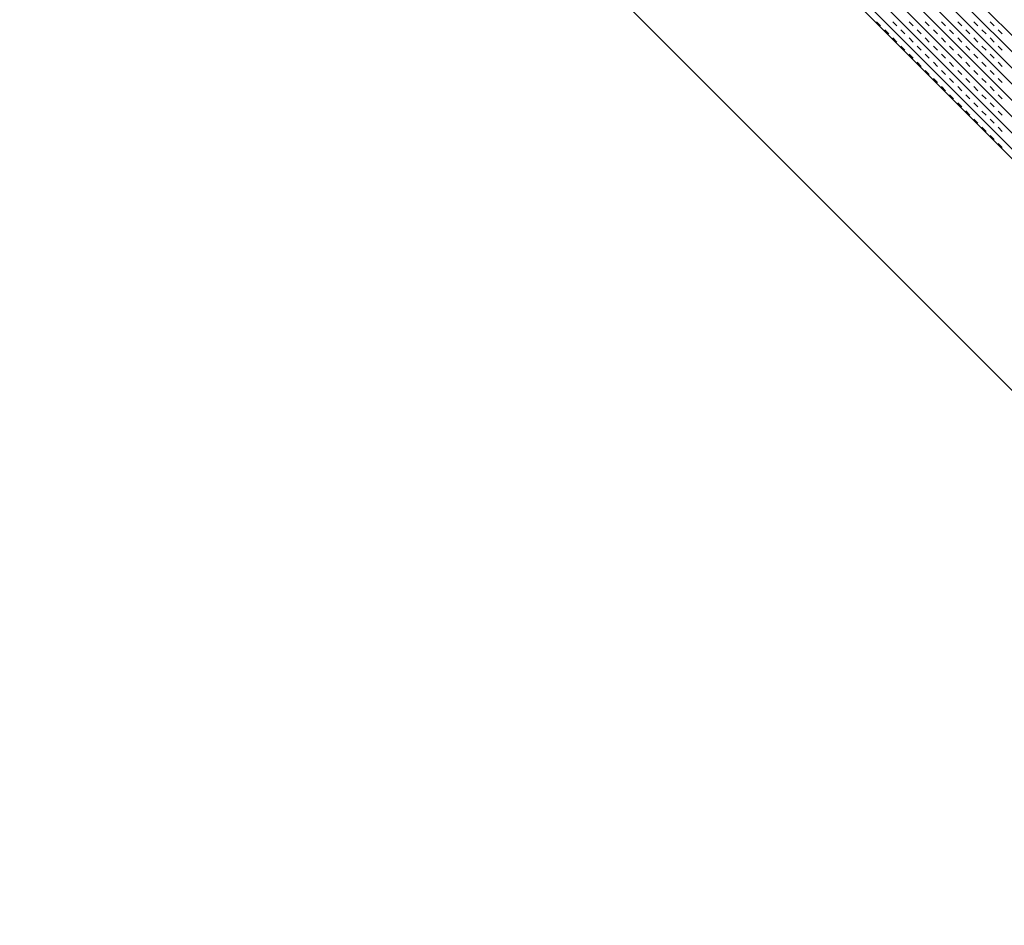
# Model space of a CAD drawing. Units: millimetres. Extents: x 14221 to 15147, y 3229 to 3846.
# Drawn here: x 14981 to 14991, y 3567 to 3577 of the extents above; entities that cross this region are included whole.
import ezdxf

# ---------------------------------------------------------------- set-up
doc = ezdxf.new("R2010")
doc.units = ezdxf.units.MM
doc.header["$MEASUREMENT"] = 0
doc.layers.add('0_10MM', color=1, linetype='Continuous', lineweight=5)

msp = doc.modelspace()

# ---------------------------------------------------------------- linework, layer by layer
at = {"layer": '0_10MM'}
msp.add_line((15041.186, 3523.081), (14861.178, 3703.089), dxfattribs=at)
at = {"layer": '0_10MM', "lineweight": 5, "ltscale": 5}
for p, q in [((14946.435, 3620.408), (15017.101, 3549.652)), ((14982.439, 3585.7), (15000.418, 3567.698)), ((14982.35, 3585.612), (15000.33, 3567.609)), ((14982.262, 3585.523), (15000.241, 3567.521)), ((14982.085, 3585.347), (15000.065, 3567.344)), ((14982.174, 3585.435), (15000.153, 3567.433)), ((14981.997, 3585.258), (14999.976, 3567.256)), ((14981.908, 3585.17), (14999.888, 3567.168)), ((14999.748, 3567.028), (14981.768, 3585.03)), ((14981.82, 3585.082), (14999.799, 3567.079)), ((14989.987, 3576.815), (14990.031, 3576.771)), ((14990.164, 3576.815), (14990.208, 3576.771)), ((14990.341, 3576.815), (14990.385, 3576.771)), ((14990.518, 3576.815), (14990.562, 3576.771)), ((14990.694, 3576.815), (14990.738, 3576.771)), ((14990.871, 3576.815), (14990.915, 3576.771)), ((14991.048, 3576.815), (14991.092, 3576.771)), ((14991.225, 3576.815), (14991.269, 3576.77)), ((14990.076, 3576.727), (14990.12, 3576.683)), ((14990.252, 3576.727), (14990.296, 3576.683)), ((14990.429, 3576.727), (14990.473, 3576.683)), ((14990.606, 3576.727), (14990.65, 3576.682)), ((14990.783, 3576.727), (14990.827, 3576.682)), ((14990.959, 3576.726), (14991.004, 3576.682)), ((14991.136, 3576.726), (14991.18, 3576.682)), ((14991.313, 3576.726), (14991.357, 3576.682)), ((14990.164, 3576.639), (14990.208, 3576.594)), ((14990.252, 3576.55), (14990.296, 3576.506)), ((14990.341, 3576.638), (14990.385, 3576.594)), ((14990.429, 3576.55), (14990.473, 3576.506)), ((14990.517, 3576.638), (14990.562, 3576.594)), ((14990.606, 3576.55), (14990.65, 3576.506)), ((14990.694, 3576.638), (14990.738, 3576.594)), ((14990.783, 3576.55), (14990.827, 3576.506)), ((14990.871, 3576.638), (14990.915, 3576.594)), ((14990.959, 3576.55), (14991.003, 3576.505)), ((14991.048, 3576.638), (14991.092, 3576.594)), ((14991.136, 3576.55), (14991.18, 3576.505)), ((14991.225, 3576.638), (14991.269, 3576.594)), ((14991.313, 3576.549), (14991.357, 3576.505)), ((14990.341, 3576.462), (14990.385, 3576.417)), ((14990.517, 3576.462), (14990.561, 3576.417)), ((14990.694, 3576.461), (14990.738, 3576.417)), ((14990.871, 3576.461), (14990.915, 3576.417)), ((14991.048, 3576.461), (14991.092, 3576.417)), ((14991.224, 3576.461), (14991.269, 3576.417)), ((14990.429, 3576.373), (14990.473, 3576.329)), ((14990.606, 3576.373), (14990.65, 3576.329)), ((14990.782, 3576.373), (14990.827, 3576.329)), ((14990.959, 3576.373), (14991.003, 3576.329)), ((14991.136, 3576.373), (14991.18, 3576.329)), ((14991.313, 3576.373), (14991.357, 3576.328)), ((14990.517, 3576.285), (14990.561, 3576.241)), ((14990.694, 3576.285), (14990.738, 3576.24)), ((14990.871, 3576.285), (14990.915, 3576.24)), ((14991.048, 3576.284), (14991.092, 3576.24)), ((14991.224, 3576.284), (14991.268, 3576.24)), ((14990.606, 3576.196), (14990.65, 3576.152)), ((14990.782, 3576.196), (14990.826, 3576.152)), ((14990.959, 3576.196), (14991.003, 3576.152)), ((14991.136, 3576.196), (14991.18, 3576.152)), ((14991.313, 3576.196), (14991.357, 3576.152)), ((14990.694, 3576.108), (14990.738, 3576.064)), ((14990.782, 3576.019), (14990.826, 3575.975)), ((14990.871, 3576.108), (14990.915, 3576.064)), ((14990.959, 3576.019), (14991.003, 3575.975)), ((14991.047, 3576.108), (14991.092, 3576.063)), ((14991.136, 3576.019), (14991.18, 3575.975)), ((14991.224, 3576.108), (14991.268, 3576.063)), ((14991.313, 3576.019), (14991.357, 3575.975)), ((14990.871, 3575.931), (14990.915, 3575.887)), ((14991.047, 3575.931), (14991.091, 3575.887)), ((14991.224, 3575.931), (14991.268, 3575.887)), ((14990.959, 3575.843), (14991.003, 3575.798)), ((14991.136, 3575.842), (14991.18, 3575.798)), ((14991.312, 3575.842), (14991.357, 3575.798)), ((14991.047, 3575.754), (14991.091, 3575.71)), ((14991.224, 3575.754), (14991.268, 3575.71)), ((14991.136, 3575.666), (14991.18, 3575.621)), ((14991.224, 3575.577), (14991.268, 3575.533)), ((14991.312, 3575.666), (14991.356, 3575.621)), ((14991.312, 3575.489), (14991.356, 3575.445))]:
    msp.add_line(p, q, dxfattribs=at)

doc.saveas('drawing.dxf')
